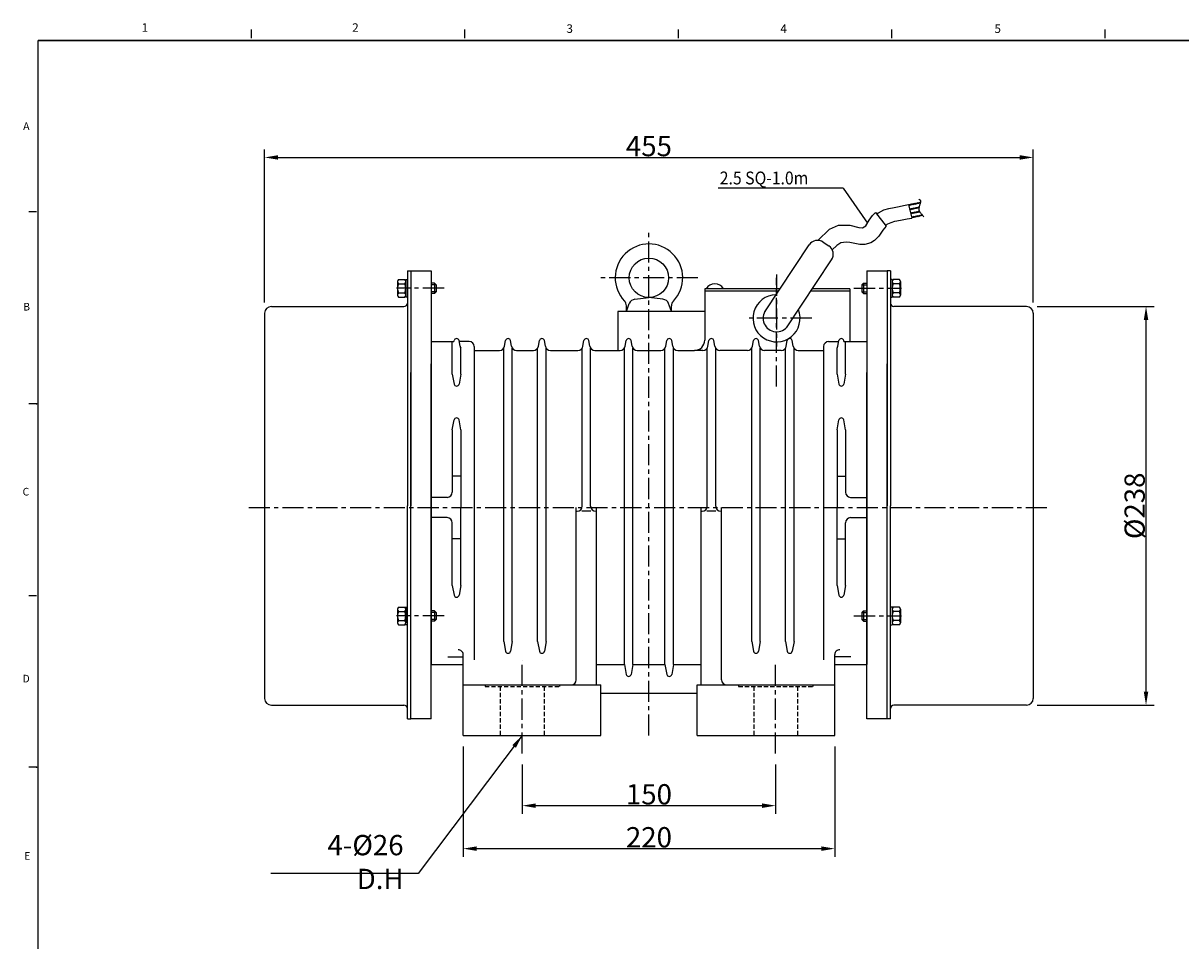
# Model space of a CAD drawing. Extents: x 8 to 3188, y 22 to 1128.
# Drawn here: x 1653 to 2338, y 585 to 1128 of the extents above; entities that cross this region are included whole.
import ezdxf
from ezdxf.enums import TextEntityAlignment as Align

# ---------------------------------------------------------------- set-up
doc = ezdxf.new("R2010")
doc.units = 0
doc.header["$LTSCALE"] = 10
doc.header["$MEASUREMENT"] = 0
for name, pattern in [('CENTER', [2, 1.25, -0.25, 0.25, -0.25]), ('HIDDEN', [0.375, 0.25, -0.125]), ('PHANTOM', [2.5, 1.25, -0.25, 0.25, -0.25, 0.25, -0.25])]:
    doc.linetypes.add(name, pattern=pattern)
doc.layers.get('0').update_dxf_attribs({"linetype": 'CONTINUOUS'})
doc.layers.get('DEFPOINTS').update_dxf_attribs({"linetype": 'CONTINUOUS'})
for name, color, linetype in [('CEN', 1, 'CENTER'), ('TITLEBOX', 7, 'CONTINUOUS'), ('가는실선', 3, 'CONTINUOUS'), ('가상선', 5, 'PHANTOM')]:
    doc.layers.add(name, color=color, linetype=linetype)
doc.styles.add('DOMANS', font='ROMANS.shx', dxfattribs={"width": 0.9})
doc.styles.add('ROMANS', font='ROMANS.shx', dxfattribs={"width": 0.8})
doc.dimstyles.new('CHUNGJONGPILL', dxfattribs={"dimscale": 4, "dimtxt": 1.5, "dimasz": 1, "dimexe": 0.6, "dimexo": 0.8, "dimgap": 0.09, "dimtad": 1, "dimdec": 4, "dimdsep": 46, "dimtxsty": 'ROMANS', "dimcen": 0.09, "dimclrd": 3, "dimclre": 3, "dimclrt": 4, "dimadec": 0, "dimazin": 0, "dimtfac": 1.12, "dimtdec": 4, "dimtix": 1, "dimtmove": 2, "dimatfit": 3, "dimfxl": 1, "dimtolj": 1, "dimarcsym": 0})

# ---------------------------------------------------------------- blocks, each defined once
blk = doc.blocks.new('*D15')
at = {"color": 3, "lineweight": -2}
for p, q in [((2253.11, 960.37), (2322.25, 960.37)), ((2317.45, 732.37), (2317.45, 952.37)), ((2253.11, 724.37), (2322.25, 724.37))]:
    blk.add_line(p, q, dxfattribs=at)
at = {"color": 3}
for points in [[(2316.12, 952.37), (2318.78, 952.37), (2317.45, 960.37)], [(2316.12, 732.37), (2318.78, 732.37), (2317.45, 724.37)]]:
    blk.add_solid(points, dxfattribs=at)
at = {"layer": 'DEFPOINTS', "color": 0}
for p in [(2246.71, 960.37), (2317.45, 960.37), (2246.71, 724.37)]:
    blk.add_point(p, dxfattribs=at)
at = {"color": 4, "insert": (2310.73, 842.37), "char_height": 12, "attachment_point": 5, "rotation": 90, "style": 'ROMANS'}
blk.add_mtext('\\A1;%%C238', dxfattribs=at)
blk = doc.blocks.new('*D16')
at = {"color": 3, "lineweight": -2}
for p, q in [((1948.21, 689.34), (1948.21, 660.1)), ((2098.21, 689.34), (2098.21, 660.1)), ((1956.21, 664.9), (2090.21, 664.9))]:
    blk.add_line(p, q, dxfattribs=at)
at = {"color": 3}
for points in [[(1956.21, 666.23), (1956.21, 663.57), (1948.21, 664.9)], [(2090.21, 666.23), (2090.21, 663.57), (2098.21, 664.9)]]:
    blk.add_solid(points, dxfattribs=at)
at = {"layer": 'DEFPOINTS', "color": 0}
for p in [(1948.21, 695.74), (2098.21, 695.74), (2098.21, 664.9)]:
    blk.add_point(p, dxfattribs=at)
at = {"color": 4, "insert": (2023.21, 671.62), "char_height": 12, "attachment_point": 5, "style": 'ROMANS'}
blk.add_mtext('\\A1;150', dxfattribs=at)
blk = doc.blocks.new('*D17')
at = {"color": 3, "lineweight": -2}
for p, q in [((1913.21, 699.97), (1913.21, 634.67)), ((2133.21, 699.97), (2133.21, 634.67)), ((1921.21, 639.47), (2125.21, 639.47))]:
    blk.add_line(p, q, dxfattribs=at)
at = {"color": 3}
for points in [[(1921.21, 640.8), (1921.21, 638.13), (1913.21, 639.47)], [(2125.21, 640.8), (2125.21, 638.13), (2133.21, 639.47)]]:
    blk.add_solid(points, dxfattribs=at)
at = {"layer": 'DEFPOINTS', "color": 0}
for p in [(1913.21, 706.37), (2133.21, 706.37), (2133.21, 639.47)]:
    blk.add_point(p, dxfattribs=at)
at = {"color": 4, "insert": (2023.21, 646.19), "char_height": 12, "attachment_point": 5, "style": 'ROMANS'}
blk.add_mtext('\\A1;220', dxfattribs=at)
blk = doc.blocks.new('*D23')
at = {"color": 3, "lineweight": -2}
for p, q in [((1795.71, 962.77), (1795.71, 1053.37)), ((1803.71, 1048.57), (2242.71, 1048.57)), ((2250.71, 962.77), (2250.71, 1053.37))]:
    blk.add_line(p, q, dxfattribs=at)
at = {"color": 3}
for points in [[(1803.71, 1049.91), (1803.71, 1047.24), (1795.71, 1048.57)], [(2242.71, 1049.91), (2242.71, 1047.24), (2250.71, 1048.57)]]:
    blk.add_solid(points, dxfattribs=at)
at = {"layer": 'DEFPOINTS', "color": 0}
for p in [(2250.71, 1048.57), (1795.71, 956.37), (2250.71, 956.37)]:
    blk.add_point(p, dxfattribs=at)
at = {"color": 4, "insert": (2023.21, 1055.29), "char_height": 12, "attachment_point": 5, "style": 'ROMANS'}
blk.add_mtext('\\A1;455', dxfattribs=at)

msp = doc.modelspace()

# ---------------------------------------------------------------- linework, layer by layer
for p, q in [((2176.80951, 1020.65904), (2184.0061, 1022.11567)), ((2183.85082, 1021.51089), (2176.95805, 1020.09597)), ((2178.77354, 1020.46864), (2179.51066, 1021.20577)), ((2179.44085, 1020.60563), (2180.17557, 1021.34035)), ((2180.10817, 1020.74261), (2180.84049, 1021.47493)), ((2180.77548, 1020.8796), (2181.5054, 1021.60951)), ((2181.44279, 1021.01658), (2182.17031, 1021.7441)), ((2182.11011, 1021.15357), (2182.83522, 1021.87868)), ((2182.77742, 1021.29055), (2183.50013, 1022.01326)), ((2153.50929, 1011.38335), (2155.4513, 1014.29455)), ((2155.4513, 1014.29455), (2157.39331, 1016.04126)), ((2157.39331, 1016.04126), (2163.60774, 1007.88991)), ((2158.2842, 1014.8727), (2159.15715, 1015.74511)), ((2159.15715, 1015.74511), (2162.33123, 1017.5907)), ((2162.33123, 1017.5907), (2165.21677, 1018.34047)), ((2165.21677, 1018.34047), (2168.44857, 1018.97489)), ((2168.44857, 1018.97489), (2171.3341, 1019.55164)), ((2171.3341, 1019.55164), (2173.93108, 1020.07071)), ((2173.93108, 1020.07071), (2176.81661, 1020.64745)), ((2176.81661, 1020.64745), (2178.91226, 1012.70341)), ((2176.92712, 1020.21322), (2177.51593, 1020.80202)), ((2177.01092, 1019.91088), (2177.04551, 1019.94547)), ((2177.34302, 1018.65199), (2177.4485, 1018.75747)), ((2177.43891, 1020.19467), (2178.18084, 1020.93661)), ((2177.48946, 1018.19688), (2183.50477, 1019.41441)), ((2183.31617, 1018.7994), (2177.638, 1017.6338)), ((2177.638, 1017.6338), (2178.29769, 1018.29349)), ((2178.10622, 1020.33166), (2178.84575, 1021.07119)), ((2178.11925, 1015.76299), (2183.45264, 1016.84249)), ((2178.15554, 1015.58367), (2178.38957, 1015.8177)), ((2178.22109, 1017.68656), (2178.96261, 1018.42808)), ((2183.40664, 1016.2548), (2178.26779, 1015.19991)), ((2178.31098, 1015.20877), (2179.05448, 1015.95228)), ((2178.7588, 1013.41618), (2184.9063, 1014.66046)), ((2178.8884, 1017.82354), (2179.62752, 1018.56266)), ((2178.97829, 1015.34576), (2179.7194, 1016.08686)), ((2179.56833, 1018.03006), (2180.30504, 1018.76677)), ((2179.64561, 1015.48274), (2180.38431, 1016.22144)), ((2180.23565, 1018.16704), (2180.96995, 1018.90135)), ((2180.31292, 1015.61973), (2181.04922, 1016.35603)), ((2180.90296, 1018.30402), (2181.63487, 1019.03593)), ((2180.98024, 1015.75671), (2181.71413, 1016.49061)), ((2181.57027, 1018.44101), (2182.29978, 1019.17051)), ((2181.64755, 1015.8937), (2182.37904, 1016.62519)), ((2182.23759, 1018.57799), (2182.96469, 1019.30509)), ((2182.31486, 1016.03068), (2183.04395, 1016.75977)), ((2182.40194, 1013.57046), (2183.13302, 1014.30154)), ((2182.9049, 1018.71498), (2183.45592, 1019.26599)), ((2182.98218, 1016.16767), (2183.42327, 1016.60876)), ((2183.06926, 1013.70745), (2183.79794, 1014.43612)), ((2130.01098, 1006.1432), (2135.4486, 1008.47215)), ((2135.4486, 1008.47215), (2142.05144, 1008.47215)), ((2142.05144, 1008.47215), (2147.48906, 1007.1136)), ((2149.62527, 1006.91952), (2151.56728, 1008.08399)), ((2151.56728, 1008.08399), (2153.50929, 1011.38335)), ((2163.60774, 1007.88991), (2161.66573, 1005.56096)), ((2163.18217, 1008.44812), (2164.61373, 1009.33514)), ((2164.61373, 1009.33514), (2166.5948, 1010.11786)), ((2166.5948, 1010.11786), (2168.76016, 1010.85454)), ((2168.76016, 1010.85454), (2172.0773, 1011.4531)), ((2172.0773, 1011.4531), (2176.08551, 1012.18978)), ((2176.08551, 1012.18978), (2178.91226, 1012.70341)), ((2178.83863, 1013.18913), (2179.14355, 1013.49405)), ((2185.32471, 1014.17044), (2178.90734, 1012.8531)), ((2179.06537, 1012.88554), (2179.80847, 1013.62863)), ((2179.73269, 1013.02253), (2180.47338, 1013.76322)), ((2180.4, 1013.15951), (2181.13829, 1013.8978)), ((2181.06732, 1013.29649), (2181.8032, 1014.03238)), ((2181.73463, 1013.43348), (2182.46811, 1014.16696)), ((2123.14017, 999.48476), (2130.01098, 1006.1432)), ((2147.48906, 1007.1136), (2149.62527, 1006.91952)), ((2159.33532, 1002.06752), (2156.81071, 999.35041)), ((2161.66573, 1005.56096), (2159.33532, 1002.06752)), ((2091.72936, 957.23235), (2118.01951, 996.80614)), ((2126.33731, 998.4837), (2129.65031, 996.28276)), ((2131.71902, 993.92335), (2134.4776, 996.43921)), ((2136.80801, 997.99185), (2134.4776, 996.43921)), ((2139.91522, 998.38001), (2136.80801, 997.99185)), ((2142.05144, 998.18593), (2139.91522, 998.38001)), ((2148.07166, 997.02145), (2142.05144, 998.18593)), ((2150.98468, 997.02145), (2148.07166, 997.02145)), ((2154.48029, 997.99185), (2150.98468, 997.02145)), ((2156.81071, 999.35041), (2154.48029, 997.99185)), ((2104.62401, 947.76842), (2131.32787, 987.96496)), ((1880.21257, 981.36528), (1882.21257, 981.36528)), ((1880.21257, 981.36528), (1880.21257, 962.36528)), ((1882.21257, 981.36528), (1894.21257, 981.36528)), ((1882.21257, 981.36528), (1882.21257, 921.36528)), ((1882.21257, 981.36528), (1882.21257, 842.36528)), ((1894.21257, 981.36528), (1894.21257, 926.36528)), ((2152.21257, 981.36528), (2164.21257, 981.36528)), ((2152.21257, 981.36528), (2152.21257, 921.36528)), ((2164.21257, 981.36528), (2164.21257, 926.36528)), ((2166.21257, 981.36528), (2164.21257, 981.36528)), ((2164.21257, 981.36528), (2164.21257, 842.36528)), ((2166.21257, 981.36528), (2166.21257, 962.36528)), ((1879.21257, 976.41421), (1880.21257, 976.41421)), ((1896.21257, 974.10499), (1894.21257, 974.10499)), ((1896.21257, 974.10499), (1897.21257, 973.10499)), ((1896.21257, 974.10499), (1896.21257, 968.10499)), ((2150.21257, 974.10499), (2149.21257, 973.10499)), ((2150.21257, 974.10499), (2152.21257, 974.10499)), ((2150.21257, 974.10499), (2150.21257, 968.10499)), ((2167.21257, 976.41421), (2166.21257, 976.41421)), ((1896.21257, 968.10499), (1894.21257, 968.10499)), ((1896.21257, 968.10499), (1897.21257, 969.10499)), ((1897.21257, 973.10499), (1897.21257, 969.10499)), ((2056.21257, 970.86528), (2056.21257, 940.36528)), ((2100.78616, 970.86528), (2056.21257, 970.86528)), ((2099.78966, 969.36528), (2056.21257, 969.36528)), ((2142.21257, 969.36528), (2118.9715, 969.36528)), ((2142.21257, 970.86528), (2119.96799, 970.86528)), ((2142.21257, 970.86528), (2142.21257, 939.61691)), ((2149.21257, 973.10499), (2149.21257, 969.10499)), ((2150.21257, 968.10499), (2149.21257, 969.10499)), ((2150.21257, 968.10499), (2152.21257, 968.10499)), ((1799.71257, 960.36528), (1878.21257, 960.36528)), ((1880.21257, 965.79577), (1879.21257, 965.79577)), ((1880.21257, 962.36528), (1880.21257, 842.36528)), ((2009.87924, 957.36528), (2011.59041, 962.06669)), ((2009.87924, 957.36528), (2009.87924, 960.76541)), ((2014.89527, 964.67277), (2023.21257, 965.62276)), ((2031.52988, 964.67277), (2023.21257, 965.62276)), ((2036.54591, 957.36528), (2034.83473, 962.06669)), ((2036.54591, 957.36528), (2036.54591, 960.76541)), ((2166.21257, 965.79577), (2167.21257, 965.79577)), ((2166.21257, 962.36528), (2166.21257, 842.36528)), ((2246.71257, 960.36528), (2168.21257, 960.36528)), ((1795.71257, 956.36528), (1795.71257, 728.36528)), ((2015.86257, 957.36528), (2004.71257, 957.36528)), ((2004.71257, 957.36528), (2004.71257, 934.36528)), ((2036.54591, 957.36528), (2009.87924, 957.36528)), ((2056.21257, 957.36528), (2030.56257, 957.36528)), ((2250.71257, 956.36528), (2250.71257, 728.36528)), ((2056.21257, 947.36528), (2056.21257, 940.36528)), ((1894.21257, 939.61691), (1894.21257, 748.36528)), ((1894.21257, 939.61691), (1907.75632, 939.61691)), ((1906.82388, 920.23276), (1906.82388, 939.61691)), ((1907.75632, 939.61691), (1907.84698, 940.12751)), ((1911.38434, 936.84082), (1910.80078, 940.12751)), ((1916.83476, 939.61691), (1910.89144, 939.61691)), ((1937.7743, 936.84082), (1938.35786, 940.12751)), ((1941.89522, 936.84082), (1941.31166, 940.12751)), ((1957.7743, 936.84082), (1958.35786, 940.12751)), ((1961.89522, 936.84082), (1961.31166, 940.12751)), ((1984.15211, 936.84082), (1984.73567, 940.12751)), ((1988.27303, 936.84082), (1987.68947, 940.12751)), ((2009.15211, 936.84082), (2009.73567, 940.12751)), ((2013.27303, 936.84082), (2012.68947, 940.12751)), ((2033.15211, 936.84082), (2033.73567, 940.12751)), ((2037.27303, 936.84082), (2036.68947, 940.12751)), ((2058.15211, 936.84082), (2058.73567, 940.12751)), ((2058.15211, 936.84082), (2058.73567, 940.12751)), ((2062.27303, 936.84082), (2061.68947, 940.12751)), ((2062.27303, 936.84082), (2061.68947, 940.12751)), ((2084.52992, 936.84082), (2085.11348, 940.12751)), ((2088.65084, 936.84082), (2088.06729, 940.12751)), ((2104.52992, 936.84082), (2105.11348, 940.12751)), ((2108.65084, 936.84082), (2108.06729, 940.12751)), ((2129.59038, 939.61691), (2135.53371, 939.61691)), ((2135.04081, 936.84082), (2135.62437, 940.12751)), ((2138.66883, 939.61691), (2138.57817, 940.12751)), ((2138.66883, 939.61691), (2152.21257, 939.61691)), ((2139.60127, 920.23276), (2139.60127, 939.61691)), ((2152.21257, 939.61691), (2152.21257, 841.36528)), ((1911.82388, 920.23276), (1911.82388, 935.72867)), ((1919.83476, 936.61691), (1919.83476, 751.28306)), ((1919.83476, 934.36528), (1934.8205, 934.36528)), ((1937.33476, 762.08477), (1937.33476, 935.72867)), ((1942.33476, 762.08477), (1942.33476, 935.72867)), ((1944.84903, 934.36528), (1954.8205, 934.36528)), ((1957.33476, 762.08477), (1957.33476, 935.72867)), ((1962.33476, 762.08477), (1962.33476, 935.72867)), ((1964.84903, 934.36528), (1981.19831, 934.36528)), ((1983.71257, 842.16374), (1983.71257, 935.72867)), ((1988.71257, 842.16374), (1988.71257, 935.72867)), ((1991.22684, 934.36528), (2006.19831, 934.36528)), ((1997.9697, 934.36528), (2001.21257, 934.36528)), ((2008.71257, 748.36528), (2008.71257, 935.72867)), ((2013.71257, 748.36528), (2013.71257, 935.72867)), ((2016.22684, 934.36528), (2030.19831, 934.36528)), ((2032.71257, 748.36528), (2032.71257, 935.72867)), ((2037.71257, 748.36528), (2037.71257, 935.72867)), ((2040.22684, 934.36528), (2050.21257, 934.36528)), ((2055.19831, 934.36528), (2050.21257, 934.36528)), ((2057.71257, 842.16374), (2057.71257, 935.72867)), ((2062.71257, 842.16374), (2062.71257, 935.72867)), ((2081.57612, 934.36528), (2065.22684, 934.36528)), ((2084.09038, 762.08477), (2084.09038, 935.72867)), ((2089.09038, 762.08477), (2089.09038, 935.72867)), ((2101.57612, 934.36528), (2091.60465, 934.36528)), ((2104.09038, 762.08477), (2104.09038, 935.72867)), ((2109.09038, 762.08477), (2109.09038, 935.72867)), ((2111.60465, 934.36528), (2126.59038, 934.36528)), ((2126.59038, 936.61691), (2126.59038, 751.28306)), ((2134.60127, 920.23276), (2134.60127, 935.72867)), ((1894.21257, 756.36528), (1894.21257, 926.36528)), ((2164.21257, 756.36528), (2164.21257, 926.36528)), ((1882.21257, 761.36528), (1882.21257, 921.36528)), ((1906.82388, 920.23276), (1907.84698, 914.47053)), ((1911.82388, 920.23276), (1910.80078, 914.47053)), ((2134.60127, 920.23276), (2135.62437, 914.47053)), ((2139.60127, 920.23276), (2138.57817, 914.47053)), ((2152.21257, 761.36528), (2152.21257, 921.36528)), ((1906.82388, 887.42728), (1907.84698, 893.18951)), ((1911.82388, 887.42728), (1910.80078, 893.18951)), ((2134.60127, 887.42728), (2135.62437, 893.18951)), ((2139.60127, 887.42728), (2138.57817, 893.18951)), ((1906.82388, 887.42728), (1906.82388, 850.36528)), ((1911.82388, 887.42728), (1911.82388, 841.36528)), ((2134.60127, 887.42728), (2134.60127, 841.36528)), ((2139.60127, 887.42728), (2139.60127, 850.36528)), ((1911.82388, 859.98292), (1906.82388, 859.98292)), ((2134.60127, 859.98292), (2139.60127, 859.98292)), ((1903.82388, 847.36528), (1894.21257, 847.36528)), ((2142.60127, 847.36528), (2152.21257, 847.36528)), ((1880.21257, 722.36528), (1880.21257, 842.36528)), ((1880.21257, 722.36528), (1880.21257, 842.36528)), ((1882.21257, 716.36528), (1882.21257, 842.36528)), ((1911.82388, 795.30328), (1911.82388, 841.36528)), ((1980.21257, 739.36528), (1980.21257, 841.36528)), ((1980.21257, 839.16374), (1980.71257, 839.16374)), ((1983.44598, 839.3558), (1988.81214, 839.3558)), ((1991.71257, 839.16374), (1992.21257, 839.16374)), ((1992.21257, 736.36528), (1992.21257, 841.36528)), ((2054.21257, 736.36528), (2054.21257, 841.36528)), ((2054.21257, 839.16374), (2054.71257, 839.16374)), ((2057.44598, 839.3558), (2062.81214, 839.3558)), ((2065.71257, 839.16374), (2066.21257, 839.16374)), ((2066.21257, 739.36528), (2066.21257, 841.36528)), ((2134.60127, 795.30328), (2134.60127, 841.36528)), ((2152.21257, 841.36528), (2152.21257, 748.36528)), ((2164.21257, 716.36528), (2164.21257, 842.36528)), ((2166.21257, 722.36528), (2166.21257, 842.36528)), ((2166.21257, 722.36528), (2166.21257, 842.36528)), ((1903.82388, 835.36528), (1894.21257, 835.36528)), ((1906.82388, 795.30328), (1906.82388, 832.36528)), ((2139.60127, 795.30328), (2139.60127, 832.36528)), ((2142.60127, 835.36528), (2152.21257, 835.36528)), ((1911.82388, 822.74764), (1906.82388, 822.74764)), ((2134.60127, 822.74764), (2139.60127, 822.74764)), ((1906.82388, 795.30328), (1907.84698, 789.54105)), ((1911.82388, 795.30328), (1910.80078, 789.54105)), ((2134.60127, 795.30328), (2135.62437, 789.54105)), ((2139.60127, 795.30328), (2138.57817, 789.54105)), ((1896.21257, 780.16303), (1894.21257, 780.16303)), ((1896.21257, 780.16303), (1896.21257, 774.16303)), ((1896.21257, 780.16303), (1897.21257, 779.16303)), ((1896.21257, 774.16303), (1897.21257, 775.16303)), ((1897.21257, 779.16303), (1897.21257, 775.16303)), ((2150.21257, 780.16303), (2149.21257, 779.16303)), ((2149.21257, 779.16303), (2149.21257, 775.16303)), ((2150.21257, 774.16303), (2149.21257, 775.16303)), ((2150.21257, 780.16303), (2150.21257, 774.16303)), ((2150.21257, 780.16303), (2152.21257, 780.16303)), ((1880.21257, 771.85381), (1878.68634, 771.85381)), ((1896.21257, 774.16303), (1894.21257, 774.16303)), ((2150.21257, 774.16303), (2152.21257, 774.16303)), ((2166.21257, 771.85381), (2167.21257, 771.85381)), ((1882.21257, 716.36528), (1882.21257, 761.36528)), ((1937.33476, 762.08477), (1938.35786, 756.32254)), ((1942.33476, 762.08477), (1941.31166, 756.32254)), ((1957.33476, 762.08477), (1958.35786, 756.32254)), ((1962.33476, 762.08477), (1961.31166, 756.32254)), ((2084.09038, 762.08477), (2085.11348, 756.32254)), ((2089.09038, 762.08477), (2088.06729, 756.32254)), ((2104.09038, 762.08477), (2105.11348, 756.32254)), ((2109.09038, 762.08477), (2108.06729, 756.32254)), ((2152.21257, 716.36528), (2152.21257, 761.36528)), ((1894.21257, 716.36528), (1894.21257, 756.36528)), ((1913.21257, 706.36528), (1913.21257, 754.38793)), ((2133.21257, 706.36528), (2133.21257, 754.38793)), ((2164.21257, 716.36528), (2164.21257, 756.36528)), ((1894.21257, 748.36528), (1913.21257, 748.36528)), ((1904.22886, 752.96856), (1913.21257, 752.96856)), ((1992.21257, 748.36528), (2008.71257, 748.36528)), ((2008.71257, 748.36528), (2009.73567, 742.60305)), ((2013.71257, 748.36528), (2012.68947, 742.60305)), ((2013.71257, 748.36528), (2032.71257, 748.36528)), ((2032.71257, 748.36528), (2033.73567, 742.60305)), ((2037.71257, 748.36528), (2036.68947, 742.60305)), ((2037.71257, 748.36528), (2054.21257, 748.36528)), ((2142.69629, 752.96856), (2133.21257, 752.96856)), ((2133.21257, 748.36528), (2152.21257, 748.36528)), ((1913.21257, 736.36528), (1992.21257, 736.36528)), ((1992.21257, 736.36528), (1994.71257, 736.36528)), ((1994.71257, 706.36528), (1994.71257, 736.36528)), ((2051.71257, 736.36528), (2054.21257, 736.36528)), ((2051.71257, 706.36528), (2051.71257, 736.36528)), ((2054.21257, 736.36528), (2133.21257, 736.36528)), ((2051.71257, 731.24396), (1994.71257, 731.24396)), ((1799.71257, 724.36528), (1878.21257, 724.36528)), ((1880.21257, 716.36528), (1880.21257, 722.36528)), ((2166.21257, 716.36528), (2166.21257, 722.36528)), ((2246.71257, 724.36528), (2168.21257, 724.36528)), ((1880.21257, 716.36528), (1882.21257, 716.36528)), ((1880.21257, 716.36528), (1882.21257, 716.36528)), ((1894.21257, 716.36528), (1882.21257, 716.36528)), ((2164.21257, 716.36528), (2152.21257, 716.36528)), ((2166.21257, 716.36528), (2164.21257, 716.36528)), ((2166.21257, 716.36528), (2164.21257, 716.36528)), ((1913.21257, 706.36528), (1994.71257, 706.36528)), ((2051.71257, 706.36528), (2133.21257, 706.36528))]:
    msp.add_line(p, q)
at = {"color": 1, "linetype": 'CENTER'}
for p, q in [((2023.21257, 706.36528), (2023.21257, 1004.76931)), ((2098.74889, 979.24167), (2098.74889, 936.74)), ((2098.74889, 912.91268), (2098.74889, 977.33331)), ((2098.74889, 912.91268), (2098.74889, 977.33331)), ((1901.895, 971.10499), (1873.74546, 971.10499)), ((2144.53015, 971.10499), (2172.67969, 971.10499)), ((2119.53903, 953.38185), (2082.62034, 953.38185)), ((1786.26858, 841.36528), (2260.1618, 841.36528)), ((1901.895, 777.16303), (1873.74546, 777.16303)), ((1901.895, 777.16303), (1873.74546, 777.16303)), ((2144.53015, 777.16303), (2172.67969, 777.16303)), ((2144.53015, 777.16303), (2172.67969, 777.16303)), ((1948.21257, 695.74437), (1948.21257, 750.80276)), ((2098.21257, 695.74437), (2098.21257, 749.23843))]:
    msp.add_line(p, q, dxfattribs=at)
at = {"color": 7}
for p, q in [((1874.35626, 975.08921), (1874.35626, 967.12077)), ((1874.8825, 976.41421), (1878.68634, 976.41421)), ((1874.8825, 973.76052), (1878.68634, 973.76052)), ((1879.21257, 976.41421), (1879.21257, 965.79577)), ((1879.21257, 975.08921), (1879.21257, 967.12077)), ((1880.21257, 976.41421), (1880.21257, 965.79577)), ((2166.21257, 976.41421), (2166.21257, 965.79577)), ((2167.21257, 976.41421), (2167.21257, 965.79577)), ((2167.21257, 975.08921), (2167.21257, 967.12077)), ((2171.54264, 976.41421), (2167.73881, 976.41421)), ((2171.54264, 973.76052), (2167.73881, 973.76052)), ((2172.06888, 975.08921), (2172.06888, 967.12077)), ((1874.8825, 968.44946), (1878.68634, 968.44946)), ((2171.54264, 968.44946), (2167.73881, 968.44946)), ((1874.8825, 965.79577), (1878.68634, 965.79577)), ((2171.54264, 965.79577), (2167.73881, 965.79577)), ((1874.8825, 782.47225), (1880.21257, 782.47225)), ((1879.21257, 782.47225), (1879.21257, 773.17881)), ((2171.54264, 782.47225), (2166.21257, 782.47225)), ((2167.21257, 782.47225), (2167.21257, 773.17881)), ((1874.35626, 781.14725), (1874.35626, 773.17881)), ((1874.8825, 779.81856), (1878.68634, 779.81856)), ((1874.8825, 774.5075), (1878.68634, 774.5075)), ((2171.54264, 779.81856), (2167.73881, 779.81856)), ((2171.54264, 774.5075), (2167.73881, 774.5075)), ((2172.06888, 781.14725), (2172.06888, 773.17881)), ((1874.8825, 771.85381), (1878.68634, 771.85381)), ((2171.54264, 771.85381), (2167.73881, 771.85381))]:
    msp.add_line(p, q, dxfattribs=at)
at = {"color": 3, "linetype": 'CENTER'}
for p, q in [((1897.21257, 973.10499), (1894.21257, 973.10499)), ((1897.21257, 969.10499), (1894.21257, 969.10499)), ((2149.21257, 973.10499), (2152.21257, 973.10499)), ((2149.21257, 969.10499), (2152.21257, 969.10499)), ((1897.21257, 779.16303), (1894.21257, 779.16303)), ((1897.21257, 775.16303), (1894.21257, 775.16303)), ((2149.21257, 779.16303), (2152.21257, 779.16303)), ((2149.21257, 775.16303), (2152.21257, 775.16303))]:
    msp.add_line(p, q, dxfattribs=at)
at = {"color": 2, "linetype": 'HIDDEN'}
for p, q in [((1926.21257, 736.36528), (1926.21257, 735.36528)), ((1926.21257, 735.36528), (1970.21257, 735.36528)), ((1935.21257, 735.36528), (1935.21257, 706.36528)), ((1961.21257, 735.36528), (1961.21257, 706.36528)), ((1970.21257, 736.36528), (1970.21257, 735.36528)), ((2076.21257, 736.36528), (2076.21257, 735.36528)), ((2076.21257, 735.36528), (2120.21257, 735.36528)), ((2085.21257, 735.36528), (2085.21257, 706.36528)), ((2111.21257, 735.36528), (2111.21257, 706.36528)), ((2120.21257, 736.36528), (2120.21257, 735.36528))]:
    msp.add_line(p, q, dxfattribs=at)
msp.add_circle((2023.21257, 977.36528), 11.66667)
for centre, radius, start, end in [((2023.21257, 977.36528), 20, 316.23825731, 223.76174269), ((2123.01719, 993.48602), 6, 56.40262687, 146.40262687), ((2126.33019, 991.28508), 6, 326.40262687, 56.40262687), ((2062.21257, 967.81118), 6.03055, 30.42687291, 149.57312709), ((2098.74889, 953.38185), 13.94388, 91.30082979, 21.39267017), ((1799.71257, 956.36528), 4, 90, 180), ((1878.21257, 962.36528), 2, 270, 0), ((2005.87924, 960.76541), 4, 0, 43.76174269), ((2015.34919, 960.69861), 4, 96.51596584, 160), ((2031.07596, 960.69861), 4, 20, 83.48403416), ((2040.54591, 960.76541), 4, 136.23825731, 180), ((2168.21257, 962.36528), 2, 180, 270), ((2246.71257, 956.36528), 4, 0, 90), ((2098.74889, 953.38185), 8, 142.11179736, 326.73168992), ((1909.32388, 939.86528), 1.5, 10.06809553, 169.93190447), ((1916.83476, 936.61691), 3, 0, 90), ((1939.83476, 939.86528), 1.5, 10.06809553, 169.93190447), ((1959.83476, 939.86528), 1.5, 10.06809553, 169.93190447), ((1986.21257, 939.86528), 1.5, 10.06809553, 169.93190447), ((2011.21257, 939.86528), 1.5, 10.06809553, 169.93190447), ((2035.21257, 939.86528), 1.5, 10.06809553, 169.93190447), ((2050.21257, 940.36528), 6, 270, 0), ((2060.21257, 939.86528), 1.5, 10.06809553, 169.93190447), ((2060.21257, 939.86528), 1.5, 10.06809553, 169.93190447), ((2086.59038, 939.86528), 1.5, 10.06809553, 169.93190447), ((2106.59038, 939.86528), 1.5, 10.06809553, 169.93190447), ((2129.59038, 936.61691), 3, 90, 180), ((2137.10127, 939.86528), 1.5, 10.06809553, 169.93190447), ((1914.33814, 937.36528), 3, 190.06809553, 213.06128919), ((1934.8205, 937.36528), 3, 270, 349.93190447), ((1944.84903, 937.36528), 3, 190.06809553, 270), ((1954.8205, 937.36528), 3, 270, 349.93190447), ((1964.84903, 937.36528), 3, 190.06809553, 270), ((1981.19831, 937.36528), 3, 270, 349.93190447), ((1991.22684, 937.36528), 3, 190.06809553, 270), ((2006.19831, 937.36528), 3, 270, 349.93190447), ((2016.22684, 937.36528), 3, 190.06809553, 270), ((2030.19831, 937.36528), 3, 270, 349.93190447), ((2040.22684, 937.36528), 3, 190.06809553, 270), ((2055.19831, 937.36528), 3, 270, 349.93190447), ((2065.22684, 937.36528), 3, 190.06809553, 270), ((2065.22684, 937.36528), 3, 190.06809553, 270), ((2081.57612, 937.36528), 3, 270, 349.93190447), ((2091.60465, 937.36528), 3, 190.06809553, 270), ((2101.57612, 937.36528), 3, 270, 349.93190447), ((2111.60465, 937.36528), 3, 190.06809553, 270), ((2132.087, 937.36528), 3, 326.93871081, 349.93190447), ((1909.32388, 914.73276), 1.5, 190.06809553, 349.93190447), ((2137.10127, 914.73276), 1.5, 190.06809553, 349.93190447), ((1909.32388, 892.92728), 1.5, 10.06809553, 169.93190447), ((2137.10127, 892.92728), 1.5, 10.06809553, 169.93190447), ((1903.82388, 850.36528), 3, 270, 0), ((2142.60127, 850.36528), 3, 180, 270), ((1980.71257, 842.16374), 3, 270, 0), ((1991.71257, 842.16374), 3, 180, 270), ((2054.71257, 842.16374), 3, 270, 0), ((2065.71257, 842.16374), 3, 180, 270), ((1903.82388, 832.36528), 3, 0, 90), ((2142.60127, 832.36528), 3, 90, 180), ((1909.32388, 789.80328), 1.5, 190.06809553, 349.93190447), ((2137.10127, 789.80328), 1.5, 190.06809553, 349.93190447), ((1910.46673, 754.38793), 2.74585, 0, 95.31084732), ((1939.83476, 756.58477), 1.5, 190.06809553, 349.93190447), ((1959.83476, 756.58477), 1.5, 190.06809553, 349.93190447), ((2086.59038, 756.58477), 1.5, 190.06809553, 349.93190447), ((2106.59038, 756.58477), 1.5, 190.06809553, 349.93190447), ((2135.95842, 754.38793), 2.74585, 84.68915268, 180), ((2011.21257, 742.86528), 1.5, 190.06809553, 349.93190447), ((2035.21257, 742.86528), 1.5, 190.06809553, 349.93190447), ((1977.21257, 739.36528), 3, 270, 0), ((2069.21257, 739.36528), 3, 180, 270), ((1799.71257, 728.36528), 4, 180, 270), ((2246.71257, 728.36528), 4, 270, 0), ((1878.21257, 722.36528), 2, 0, 90), ((2168.21257, 722.36528), 2, 90, 180)]:
    msp.add_arc(centre, radius, start, end)
at = {"color": 7}
for centre, radius, start, end in [((1876.29212, 975.08737), 1.93586, 136.73253046, 223.26746954), ((1883.5471, 970.66358), 9.20143, 160.3318388, 177.25034932), ((1877.27672, 975.08737), 1.93586, 316.73253046, 43.26746954), ((1870.02174, 970.66358), 9.20143, 2.74965068, 19.6681612), ((2169.14843, 975.08737), 1.93586, 136.73253046, 223.26746954), ((2176.40341, 970.66358), 9.20143, 160.3318388, 177.25034932), ((2170.13303, 975.08737), 1.93586, 316.73253046, 43.26746954), ((2162.87805, 970.66358), 9.20143, 2.74965068, 19.6681612), ((1883.5471, 971.5464), 9.20143, 182.74965068, 199.6681612), ((1876.29212, 967.12261), 1.93586, 136.73253046, 223.26746954), ((1870.02174, 971.5464), 9.20143, 340.3318388, 357.25034932), ((1877.27672, 967.12261), 1.93586, 316.73253046, 43.26746954), ((2176.40341, 971.5464), 9.20143, 182.74965068, 199.6681612), ((2169.14843, 967.12261), 1.93586, 136.73253046, 223.26746954), ((2162.87805, 971.5464), 9.20143, 340.3318388, 357.25034932), ((2170.13303, 967.12261), 1.93586, 316.73253046, 43.26746954), ((1876.29212, 781.14541), 1.93586, 136.73253046, 223.26746954), ((1877.27672, 781.14541), 1.93586, 316.73253046, 43.26746954), ((2169.14843, 781.14541), 1.93586, 136.73253046, 223.26746954), ((2170.13303, 781.14541), 1.93586, 316.73253046, 43.26746954), ((1883.5471, 776.72162), 9.20143, 160.3318388, 177.25034932), ((1883.5471, 777.60444), 9.20143, 182.74965068, 199.6681612), ((1876.29212, 773.18065), 1.93586, 136.73253046, 223.26746954), ((1870.02174, 776.72162), 9.20143, 2.74965068, 19.6681612), ((1870.02174, 777.60444), 9.20143, 340.3318388, 357.25034932), ((1877.27672, 773.18065), 1.93586, 316.73253046, 43.26746954), ((2176.40341, 776.72162), 9.20143, 160.3318388, 177.25034932), ((2176.40341, 777.60444), 9.20143, 182.74965068, 199.6681612), ((2169.14843, 773.18065), 1.93586, 136.73253046, 223.26746954), ((2162.87805, 776.72162), 9.20143, 2.74965068, 19.6681612), ((2162.87805, 777.60444), 9.20143, 340.3318388, 357.25034932), ((2170.13303, 773.18065), 1.93586, 316.73253046, 43.26746954)]:
    msp.add_arc(centre, radius, start, end, dxfattribs=at)
at = {"layer": 'CEN'}
msp.add_line((2052.22855, 977.36528), (1992.74647, 977.36528), dxfattribs=at)
at = {"layer": 'TITLEBOX', "color": 7, "linetype": 'Continuous'}
for p, q in [((1787.93304, 1119.17431), (1787.93304, 1124.21535)), ((1914.27488, 1119.17431), (1914.27488, 1124.21535)), ((2040.61513, 1119.17431), (2040.61513, 1124.21535)), ((2166.95696, 1119.17431), (2166.95696, 1124.21535)), ((2293.29722, 1119.17431), (2293.29722, 1124.21535)), ((1660.61471, 1016.46616), (1656.07777, 1016.46616)), ((1660.61471, 902.75851), (1656.07777, 902.75851)), ((1660.61471, 789.05086), (1656.07777, 789.05086)), ((1660.61471, 687.63217), (1656.07777, 687.63217))]:
    msp.add_line(p, q, dxfattribs=at)
at = {"layer": 'TITLEBOX', "color": 15, "linetype": 'Continuous'}
for p, q in [((1661.59279, 42.25313), (1661.59279, 1117.88486)), ((1661.59279, 1117.88486), (3177.68532, 1117.88486)), ((3177.68532, 1117.88486), (1661.59279, 1117.88486))]:
    msp.add_line(p, q, dxfattribs=at)
at = {"layer": 'TITLEBOX', "color": 7, "linetype": 'Continuous'}
for p in [(1660.61471, 902.75851), (1660.61471, 687.63217)]:
    msp.add_point(p, dxfattribs=at)
at = {"layer": '가는실선'}
for q in [(2064.26065, 1030.35231), (2152.53829, 1009.73367)]:
    msp.add_line((2138.18519, 1030.35231), q, dxfattribs=at)
at = {"layer": '가상선'}
msp.add_open_spline([(2182.97348, 1023.818), (2183.35656, 1023.67684), (2185.12725, 1022.74161), (2181.57138, 1018.21757), (2183.94389, 1015.80312), (2185.93839, 1013.44969)], degree=3, knots=[5.773681555, 5.773681555, 5.773681555, 5.773681555, 7.008584018, 12.681427224, 15.707827859, 15.707827859, 15.707827859, 15.707827859], dxfattribs=at)

# ---------------------------------------------------------------- texts
at = {"color": 4, "insert": (1877.96791, 631.53766), "char_height": 12, "attachment_point": 6, "style": 'ROMANS'}
msp.add_mtext('\\A1;4-%%c26 D.H', dxfattribs=at)
at = {"layer": 'TITLEBOX', "color": 7, "linetype": 'Continuous', "style": 'ROMANS'}
for s, height, p in [('1', 5.04104, (1722.95992, 1122.92905)), ('2', 5.04104, (1847.56621, 1122.92905)), ('3', 5.04104, (1974.38768, 1122.32222)), ('4', 5.04104, (2101.04043, 1122.32222)), ('5', 5.04104, (2227.74821, 1122.27435)), ('A', 4.53694, (1652.77306, 1064.82142)), ('B', 4.53694, (1652.77306, 957.96361)), ('C', 4.53694, (1652.41262, 848.45747)), ('D', 4.53694, (1652.41262, 737.81709)), ('E', 4.53694, (1653.37458, 632.91823))]:
    msp.add_text(s, height=height, dxfattribs=at).set_placement(p)
at = {"layer": '가는실선', "color": 4, "style": 'DOMANS', "width": 0.9}
msp.add_text('2.5 SQ-1.0m', height=7.605, dxfattribs=at).set_placement((2065.14193, 1036.41611), align=Align.MIDDLE_LEFT)

# ---------------------------------------------------------------- dimensions: what is measured, and where the dimension line sits
for base, p1, p2, override, picture, middle in [((2250.71257, 1048.5732), (1795.71257, 956.36528), (2250.71257, 956.36528), {"dimscale": 8, "dimdec": 0}, '*D23', (2023.21257, 1055.2932)), ((2133.21257, 639.46503), (1913.21257, 706.36528), (2133.21257, 706.36528), {"dimscale": 8}, '*D17', (2023.21257, 646.18503)), ((2098.21257, 664.89846), (1948.21257, 695.74437), (2098.21257, 695.74437), {"dimscale": 8}, '*D16', (2023.21257, 671.61846))]:
    dim = msp.add_linear_dim(base=base, p1=p1, p2=p2, dimstyle='CHUNGJONGPILL', override=override)
    dim.commit()
    dim.dimension.update_dxf_attribs({"geometry": picture, "text_midpoint": middle})
dim = msp.add_linear_dim(base=(2317.44982, 960.36528), p1=(2246.71257, 724.36528), p2=(2246.71257, 960.36528), angle=90, text='%%C238', dimstyle='CHUNGJONGPILL', override={"dimscale": 8})
dim.commit()
dim.dimension.update_dxf_attribs({"geometry": '*D15', "text_midpoint": (2310.72982, 842.36528)})

# ---------------------------------------------------------------- leaders
at = {"color": 3, "annotation_type": 0, "has_hookline": 1, "hookline_direction": 1, "text_width": 78.62857}
msp.add_leader([(1948.21257, 706.36528), (1886.68791, 624.81766), (1878.68791, 624.81766)], dimstyle='CHUNGJONGPILL', override={"dimscale": 8}, dxfattribs=at)

doc.saveas('drawing.dxf')
